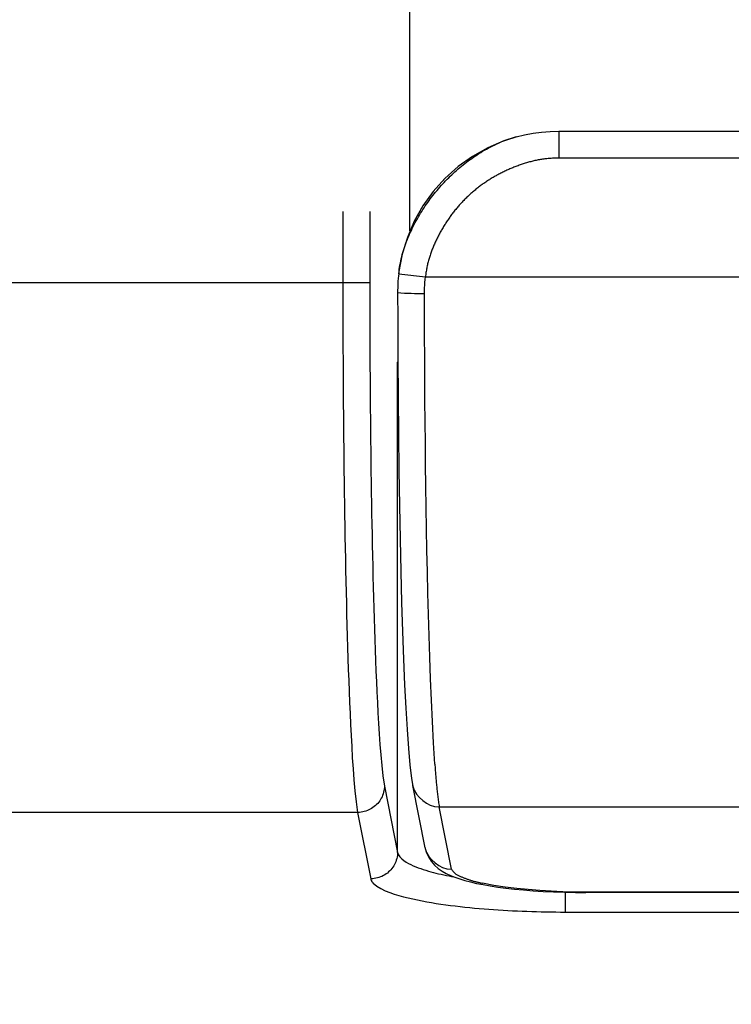
# Model space of a CAD drawing. Extents: x -160 to 260, y -172 to 127.
# Drawn here: x -18 to -16, y -16 to -14 of the extents above; entities that cross this region are included whole.
import ezdxf

# ---------------------------------------------------------------- set-up
doc = ezdxf.new("R2010")
doc.units = 0
doc.linetypes.add('PHANTOM', pattern=[15, 7.5, -1.5, 1.5, -1.5, 1.5, -1.5])
doc.layers.get('0').update_dxf_attribs({"linetype": 'CONTINUOUS'})
doc.layers.get('DEFPOINTS').update_dxf_attribs({"linetype": 'CONTINUOUS'})
doc.styles.get("Standard").update_dxf_attribs({"font": 'txt', "bigfont": 'BIGFONT'})
doc.dimstyles.new('DIMSTYLE', dxfattribs={"dimtxt": 3.2, "dimasz": 1, "dimexe": 2.54, "dimexo": 1, "dimgap": 1.6, "dimtad": 0, "dimzin": 0, "dimblk": 'OPEN30', "dimblk1": 'OPEN30', "dimblk2": 'OPEN30', "dimsah": 1, "dimcen": 0.09, "dimazin": 3, "dimtfac": 1, "dimtofl": 0, "dimtmove": 0, "dimatfit": 3})

# ---------------------------------------------------------------- blocks, each defined once
blk = doc.blocks.new('_OPEN30')
at = {"color": 0, "linetype": 'BYBLOCK'}
for q in [(-3, 1), (-3, -1), (-3, 0)]:
    blk.add_line((0, 0), q, dxfattribs=at)
blk = doc.blocks.new('*D7')
at = {"color": 7, "linetype": 'CONTINUOUS'}
for p, q in [((-8.0571, -0.5022), (-8.0571, -33.4308)), ((-23.8071, -32.1608), (-11.0571, -32.1608))]:
    blk.add_line(p, q, dxfattribs=at)
at = {"layer": 'DEFPOINTS', "color": 7, "linetype": 'CONTINUOUS'}
for p in [(-8.0571, 0.4978), (-26.8071, -26.4322), (-8.0571, -32.1608)]:
    blk.add_point(p, dxfattribs=at)
at = {"color": 7, "linetype": 'CONTINUOUS', "rotation": 180.0000000000004}
blk.add_blockref('_OPEN30', (-26.8071, -32.1608), dxfattribs=at)
at = {"color": 7, "linetype": 'CONTINUOUS'}
blk.add_blockref('_OPEN30', (-8.0571, -32.1608), dxfattribs=at)
at = {"color": 7, "linetype": 'CONTINUOUS', "width": 1.028625}
blk.add_text('75', height=3.2, dxfattribs=at).set_placement((-20.1751, -31.3608))

msp = doc.modelspace()

# ---------------------------------------------------------------- linework, layer by layer
at = {"color": 7, "linetype": 'PHANTOM'}
for p, q in [((-17.3255, -2.249), (-17.3255, -14.4468)), ((-17.2506, -2.249), (-17.2506, -14.4468)), ((-16.7228, -14.0253), (-16.7228, -14.1003)), ((-11.4413, -14.1003), (-16.7228, -14.1003)), ((-17.1697, -14.4224), (-17.0952, -14.4312)), ((-17.0952, -14.4312), (-11.0689, -14.4312)), ((-49.4848, -14.4468), (-17.2506, -14.4468)), ((-17.1728, -16.0352), (-17.1728, -14.6691)), ((-17.2094, -15.8502), (-17.1728, -16.0352)), ((-17.1303, -15.8491), (-17.13, -15.8502)), ((-17.0567, -15.9084), (-14.3566, -15.9084)), ((-17.0223, -16.0821), (-17.0567, -15.9084)), ((-17.2844, -15.924), (-19.171, -15.924)), ((-17.2844, -15.924), (-17.2478, -16.109)), ((-17.0958, -16.0229), (-17.0956, -16.0242)), ((-16.7058, -16.1463), (-16.7058, -16.2013)), ((-15.1936, -16.146), (-16.6475, -16.146)), ((-16.6475, -16.1471), (-16.6475, -16.146)), ((-16.7058, -16.2013), (-11.4583, -16.2013))]:
    msp.add_line(p, q, dxfattribs=at)
at = {"color": 7, "linetype": 'CONTINUOUS'}
for p, q in [((-17.1383, -14.3032), (-17.1383, -8.3414)), ((-16.7228, -14.0253), (-16.1895, -14.0253)), ((-17.0958, -16.0229), (-17.1303, -15.8491)), ((-15.1912, -16.1471), (-16.6475, -16.1471))]:
    msp.add_line(p, q, dxfattribs=at)
for points in [[(-16.8421, -14.0414), (-16.8764, -14.0523), (-16.9215, -14.0715), (-16.9643, -14.0955), (-17.0042, -14.1241), (-17.0409, -14.1569), (-17.0737, -14.1935), (-17.1023, -14.2334), (-17.1264, -14.2761), (-17.1456, -14.3211), (-17.1598, -14.368), (-17.1689, -14.4159), (-17.1697, -14.4224)], [(-16.8421, -14.0414), (-16.8187, -14.0357), (-16.7949, -14.0312), (-16.771, -14.0279), (-16.7469, -14.026), (-16.7228, -14.0253)], [(-17.1697, -14.4224), (-17.1704, -14.4286), (-17.1717, -14.4431), (-17.1725, -14.4577), (-17.1728, -14.4723), (-17.1726, -14.5505)], [(-17.1726, -14.5505), (-17.1722, -14.6598), (-17.1714, -14.7668), (-17.1704, -14.8706), (-17.1691, -14.9711), (-17.1676, -15.0685), (-17.1658, -15.1624), (-17.1637, -15.2522), (-17.1615, -15.3383), (-17.1589, -15.4198), (-17.1562, -15.4963), (-17.1531, -15.5678), (-17.1499, -15.6335), (-17.1464, -15.6926), (-17.1425, -15.7454), (-17.1383, -15.7913), (-17.1336, -15.8292), (-17.13, -15.8502)], [(-17.0955, -16.0242), (-17.093, -16.0337), (-17.087, -16.0474), (-17.0791, -16.0598), (-17.0696, -16.0707)], [(-17.0696, -16.0707), (-17.0592, -16.0799), (-17.0484, -16.0874), (-17.0372, -16.0937), (-17.0254, -16.0994), (-17.0127, -16.1045), (-16.9993, -16.1092), (-16.9848, -16.1135)], [(-16.9848, -16.1135), (-16.9691, -16.1176), (-16.9523, -16.1214), (-16.9341, -16.1251), (-16.9145, -16.1285), (-16.8935, -16.1317), (-16.871, -16.1347), (-16.847, -16.1374), (-16.8217, -16.1398), (-16.795, -16.142), (-16.767, -16.1438), (-16.7379, -16.1452), (-16.7075, -16.1463), (-16.6762, -16.1469), (-16.6475, -16.1471)]]:
    msp.add_lwpolyline(points, dxfattribs=at)
for points in [[(-17.1696, -14.4224, -0.032149), (-17.1612, -14.375, -0.033418), (-17.1465, -14.3293, -0.02639), (-17.1263, -14.2853, -0.02276), (-17.1021, -14.2437, -0.022826), (-17.0742, -14.2044, -0.023), (-17.0429, -14.1679, -0.023263), (-17.0083, -14.1345, -0.023754), (-16.9708, -14.1044, -0.026334), (-16.9304, -14.0782, -0.030207), (-16.8874, -14.0567, -0.038497), (-16.8421, -14.0414)], [(-17.1728, -14.6691), (-17.1723, -14.6682), (-17.1721, -14.6678, -1)]]:
    msp.add_lwpolyline(points, format="xyb", dxfattribs=at)
at = {"color": 7, "linetype": 'PHANTOM'}
for points in [[(-17.0952, -14.4312, -0.040163), (-17.0859, -14.383, -0.037851), (-17.0689, -14.337, -0.027737), (-17.046, -14.2935, -0.029358), (-17.0184, -14.2529, -0.0315), (-16.9861, -14.216, -0.03127), (-16.9494, -14.1834, -0.031475), (-16.9089, -14.1556, -0.029273), (-16.8653, -14.133, -0.027721), (-16.8195, -14.1154, -0.038329), (-16.7713, -14.1039, -0.039603), (-16.7228, -14.1003)], [(-17.0567, -15.9084, -0.018433), (-17.0641, -15.8492, -0.006167), (-17.069, -15.7897), (-17.0728, -15.7302), (-17.0759, -15.6706), (-17.0786, -15.611), (-17.081, -15.5511), (-17.0831, -15.4915), (-17.085, -15.4318), (-17.0866, -15.3722), (-17.0882, -15.3125), (-17.0895, -15.2529), (-17.0908, -15.1932), (-17.0919, -15.1336), (-17.0929, -15.0739), (-17.0938, -15.0142), (-17.0946, -14.9546), (-17.0953, -14.8949), (-17.0959, -14.8352), (-17.0964, -14.7756), (-17.0968, -14.7159), (-17.0972, -14.6562), (-17.0975, -14.5966), (-17.0977, -14.5369), (-17.0978, -14.4775)], [(-16.6475, -16.146), (-16.6797, -16.1457), (-16.712, -16.1448), (-16.7442, -16.1433), (-16.7764, -16.1414), (-16.8086, -16.1389), (-16.8406, -16.1357), (-16.8726, -16.1318), (-16.9045, -16.1271), (-16.9363, -16.1212, -0.022164), (-16.9675, -16.1132, -0.025648), (-16.9977, -16.1021, -0.178865), (-17.0223, -16.0821)], [(-17.2478, -16.109, 0.127992), (-17.241, -16.1208), (-17.2308, -16.1294), (-17.2193, -16.1362), (-17.2073, -16.1419), (-17.1948, -16.1469), (-17.1822, -16.1513), (-17.1695, -16.1552), (-17.1566, -16.1587), (-17.1436, -16.162), (-17.1306, -16.165), (-17.1176, -16.1678), (-17.1045, -16.1704), (-17.0913, -16.1729), (-17.0782, -16.1751), (-17.065, -16.1773), (-17.0518, -16.1793), (-17.0385, -16.1811), (-17.0253, -16.1829), (-17.012, -16.1845), (-16.9986, -16.1861), (-16.9853, -16.1876), (-16.9715, -16.189), (-16.9582, -16.1903), (-16.9449, -16.1915), (-16.9316, -16.1926), (-16.9183, -16.1936), (-16.905, -16.1946), (-16.892, -16.1954), (-16.8787, -16.1963), (-16.8653, -16.197), (-16.852, -16.1977), (-16.8387, -16.1983), (-16.8253, -16.1989), (-16.812, -16.1994), (-16.7986, -16.1998), (-16.7853, -16.2002), (-16.7719, -16.2005), (-16.7586, -16.2008), (-16.7452, -16.201), (-16.7318, -16.2012), (-16.7185, -16.2013), (-16.7058, -16.2013)]]:
    msp.add_lwpolyline(points, format="xyb", dxfattribs=at)
for points in [[(-17.0978, -14.4775), (-17.0977, -14.4697), (-17.0975, -14.462), (-17.0971, -14.4543), (-17.0966, -14.4466), (-17.096, -14.4389), (-17.0952, -14.4312)], [(-17.3255, -14.4468), (-17.3255, -14.4778), (-17.3255, -14.5086), (-17.3254, -14.5397), (-17.3253, -14.5705), (-17.3252, -14.6014), (-17.3251, -14.6322), (-17.325, -14.663), (-17.3248, -14.6938), (-17.3246, -14.7246), (-17.3244, -14.7554), (-17.3242, -14.7862), (-17.324, -14.817), (-17.3237, -14.8478), (-17.3234, -14.8786), (-17.3231, -14.9094), (-17.3227, -14.9402), (-17.3224, -14.971), (-17.322, -15.0018), (-17.3215, -15.0326), (-17.3211, -15.0634), (-17.3206, -15.0942), (-17.3201, -15.125), (-17.3196, -15.1558), (-17.319, -15.1866), (-17.3184, -15.2174), (-17.3178, -15.2482), (-17.3171, -15.279), (-17.3164, -15.3097), (-17.3157, -15.3405), (-17.3149, -15.3713), (-17.3141, -15.4021), (-17.3132, -15.4329), (-17.3123, -15.4637), (-17.3113, -15.4945), (-17.3103, -15.5253), (-17.3092, -15.556), (-17.3081, -15.5868), (-17.3068, -15.6176), (-17.3055, -15.6482), (-17.3041, -15.6789), (-17.3026, -15.7097), (-17.3009, -15.7405), (-17.2991, -15.7712), (-17.297, -15.8019), (-17.2947, -15.8327), (-17.292, -15.8636), (-17.2888, -15.8942), (-17.2844, -15.924)], [(-17.2506, -14.4468), (-17.2505, -14.4763), (-17.2505, -14.5055), (-17.2505, -14.535), (-17.2504, -14.5643), (-17.2503, -14.5937), (-17.2502, -14.6229), (-17.25, -14.6522), (-17.2499, -14.6815), (-17.2497, -14.7107), (-17.2495, -14.74), (-17.2493, -14.7693), (-17.249, -14.7985), (-17.2487, -14.8278), (-17.2484, -14.857), (-17.2481, -14.8863), (-17.2478, -14.9156), (-17.2474, -14.9448), (-17.247, -14.9741), (-17.2466, -15.0033), (-17.2461, -15.0326), (-17.2457, -15.0619), (-17.2452, -15.0911), (-17.2446, -15.1204), (-17.2441, -15.1496), (-17.2435, -15.1789), (-17.2428, -15.2081), (-17.2422, -15.2374), (-17.2415, -15.2667), (-17.2407, -15.2959), (-17.24, -15.3252), (-17.2391, -15.3544), (-17.2383, -15.3837), (-17.2374, -15.4129), (-17.2364, -15.4422), (-17.2354, -15.4714), (-17.2343, -15.5006), (-17.2331, -15.5299), (-17.2319, -15.5591), (-17.2306, -15.5881), (-17.2291, -15.6173), (-17.2276, -15.6466), (-17.226, -15.6758), (-17.2241, -15.705), (-17.2221, -15.7342), (-17.2198, -15.7633), (-17.2171, -15.7928), (-17.2138, -15.8218), (-17.2094, -15.8502)], [(-17.1728, -14.4752), (-17.1634, -14.476), (-17.1538, -14.4768), (-17.1445, -14.477), (-17.1351, -14.4769), (-17.1257, -14.4772), (-17.1163, -14.4777), (-17.1069, -14.4778), (-17.0978, -14.4775)], [(-17.2094, -15.8502), (-17.2096, -15.8547), (-17.2101, -15.8587), (-17.2108, -15.8631), (-17.2118, -15.8676), (-17.213, -15.8719), (-17.2145, -15.8762), (-17.2162, -15.8801), (-17.2182, -15.8841), (-17.2204, -15.888), (-17.2228, -15.8917), (-17.2254, -15.8952), (-17.2283, -15.8986), (-17.2313, -15.9019), (-17.2345, -15.9048), (-17.2379, -15.9077), (-17.2415, -15.9104), (-17.2453, -15.9128), (-17.2491, -15.915), (-17.2531, -15.917), (-17.2572, -15.9187), (-17.2614, -15.9202), (-17.2657, -15.9214), (-17.27, -15.9225), (-17.2744, -15.9232), (-17.2789, -15.9238), (-17.2832, -15.924)], [(-17.13, -15.8502), (-17.1264, -15.8617), (-17.1202, -15.8725), (-17.1121, -15.8821), (-17.1028, -15.8905), (-17.0926, -15.8977), (-17.0815, -15.9036), (-17.0696, -15.9072), (-17.0567, -15.9084)], [(-17.0955, -16.0242), (-17.0919, -16.0356), (-17.0857, -16.0464), (-17.0776, -16.0559), (-17.0684, -16.0643), (-17.0582, -16.0715), (-17.0471, -16.0773), (-17.0352, -16.081), (-17.0223, -16.0821)], [(-17.1728, -16.0352), (-17.173, -16.0396), (-17.1734, -16.0437), (-17.1742, -16.0481), (-17.1752, -16.0526), (-17.1764, -16.0569), (-17.1779, -16.0612), (-17.1795, -16.0651), (-17.1815, -16.0691), (-17.1837, -16.073), (-17.1862, -16.0767), (-17.1888, -16.0802), (-17.1916, -16.0836), (-17.1947, -16.0868), (-17.1979, -16.0898), (-17.2013, -16.0927), (-17.2049, -16.0953), (-17.2086, -16.0978), (-17.2124, -16.1), (-17.2165, -16.102), (-17.2206, -16.1037), (-17.2247, -16.1052), (-17.229, -16.1064), (-17.2334, -16.1074), (-17.2378, -16.1082), (-17.2422, -16.1088), (-17.2465, -16.109)], [(-17.1728, -16.0352), (-17.1704, -16.0417), (-17.1662, -16.0478), (-17.1611, -16.0531), (-17.155, -16.058), (-17.1488, -16.0621), (-17.1424, -16.0657), (-17.1358, -16.0691), (-17.1291, -16.0722), (-17.1219, -16.0752), (-17.115, -16.0779), (-17.1081, -16.0804), (-17.1011, -16.0827), (-17.094, -16.085), (-17.0869, -16.0871), (-17.0798, -16.0891), (-17.0727, -16.091), (-17.0657, -16.0927), (-17.0585, -16.0945), (-17.0513, -16.0961), (-17.0441, -16.0977), (-17.0368, -16.0993), (-17.0292, -16.1008), (-17.022, -16.1022), (-17.0153, -16.1035)]]:
    msp.add_lwpolyline(points, dxfattribs=at)

# ---------------------------------------------------------------- dimensions: what is measured, and where the dimension line sits
at = {"color": 7, "linetype": 'CONTINUOUS'}
dim = msp.add_linear_dim(base=(-8.0571, -32.1608), p1=(-26.8071, -26.4322), p2=(-8.0571, 0.4978), dimstyle='DIMSTYLE', override={"dimgap": 0, "dimtad": 1, "dimse1": 1, "dimtofl": 1}, dxfattribs=at)
dim.commit()
dim.dimension.update_dxf_attribs({"geometry": '*D7', "text_midpoint": (-17.4321, -32.1608)})

doc.saveas('drawing.dxf')
